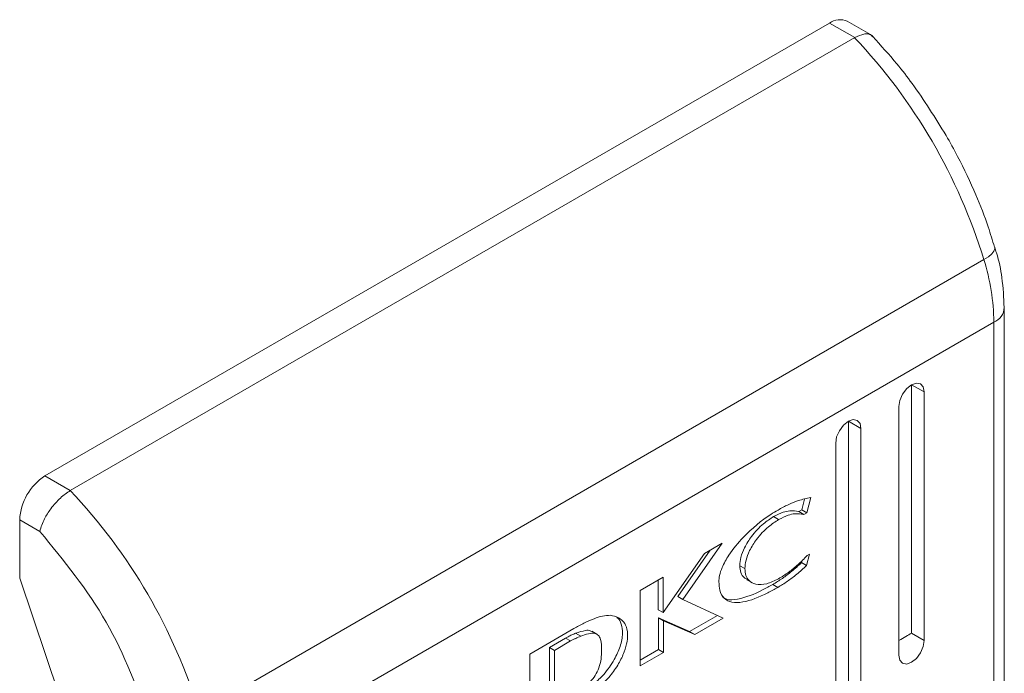
# Model space of a CAD drawing. Units: millimetres. Extents: x -1352 to 1814, y -1530 to 3672.
# Drawn here: x -1155 to -1127, y 1799 to 1818 of the extents above; entities that cross this region are included whole.
import ezdxf

# ---------------------------------------------------------------- set-up
doc = ezdxf.new("R2010")
doc.units = ezdxf.units.MM

msp = doc.modelspace()

# ---------------------------------------------------------------- linework, layer by layer
at = {"color": 7, "linetype": 'Continuous', "lineweight": 15}
for p, q in [((-1154.152, 1804.973), (-1132.231, 1817.627)), ((-1132.231, 1817.627), (-1131.524, 1817.219)), ((-1131.021, 1817.266), (-1131.731, 1817.676)), ((-1153.445, 1804.564), (-1131.524, 1817.219)), ((-1127.693, 1811.178), (-1127.788, 1811.098)), ((-1127.631, 1811.254), (-1127.693, 1811.178)), ((-1127.605, 1811.323), (-1127.631, 1811.254)), ((-1127.609, 1811.369), (-1127.605, 1811.323)), ((-1149.834, 1798.363), (-1127.914, 1811.017)), ((-1127.788, 1811.098), (-1127.914, 1811.017)), ((-1127.342, 1784.343), (-1127.342, 1809.677)), ((-1127.635, 1809.268), (-1149.556, 1796.614)), ((-1127.635, 1809.268), (-1127.635, 1783.934)), ((-1129.933, 1807.523), (-1129.798, 1807.57)), ((-1129.798, 1807.57), (-1129.683, 1807.548)), ((-1130.183, 1807.259), (-1130.069, 1807.414)), ((-1130.069, 1807.414), (-1129.933, 1807.523)), ((-1129.933, 1807.523), (-1129.58, 1807.319)), ((-1129.933, 1800.582), (-1129.933, 1807.523)), ((-1129.683, 1807.548), (-1129.607, 1807.459)), ((-1129.607, 1807.459), (-1129.58, 1807.319)), ((-1129.58, 1807.319), (-1129.58, 1800.378)), ((-1130.287, 1806.91), (-1130.26, 1807.082)), ((-1130.26, 1807.082), (-1130.183, 1807.259)), ((-1130.287, 1799.97), (-1130.287, 1806.91)), ((-1131.836, 1806.393), (-1131.701, 1806.502)), ((-1131.701, 1806.502), (-1131.566, 1806.549)), ((-1131.701, 1806.502), (-1131.348, 1806.298)), ((-1131.701, 1782.823), (-1131.701, 1806.502)), ((-1131.566, 1806.549), (-1131.451, 1806.527)), ((-1131.451, 1806.527), (-1131.375, 1806.439)), ((-1132.028, 1806.062), (-1131.951, 1806.238)), ((-1131.951, 1806.238), (-1131.836, 1806.393)), ((-1131.375, 1806.439), (-1131.348, 1806.298)), ((-1131.348, 1806.298), (-1131.348, 1782.618)), ((-1132.055, 1805.89), (-1132.028, 1806.062)), ((-1132.055, 1782.21), (-1132.055, 1805.89)), ((-1154.152, 1804.973), (-1153.445, 1804.564)), ((-1133.002, 1804.028), (-1132.925, 1804.328)), ((-1132.752, 1804.373), (-1132.86, 1803.947)), ((-1133.002, 1804.028), (-1133.086, 1803.98)), ((-1133.002, 1804.028), (-1132.86, 1803.947)), ((-1154.859, 1802.115), (-1154.859, 1803.748)), ((-1154.859, 1803.748), (-1154.294, 1803.422)), ((-1133.649, 1803.756), (-1133.79, 1803.837)), ((-1132.945, 1803.898), (-1133.086, 1803.98)), ((-1132.86, 1803.947), (-1132.945, 1803.898)), ((-1135.561, 1802.9), (-1136.468, 1801.607)), ((-1135.228, 1803.092), (-1136.326, 1801.526)), ((-1135.718, 1802.809), (-1135.228, 1803.092)), ((-1136.873, 1801.154), (-1135.718, 1802.809)), ((-1132.994, 1802.608), (-1133.008, 1802.552)), ((-1132.786, 1802.787), (-1132.867, 1802.471)), ((-1132.853, 1802.748), (-1132.786, 1802.787)), ((-1134.593, 1802.384), (-1134.735, 1802.465)), ((-1132.867, 1802.471), (-1133.008, 1802.552)), ((-1154.859, 1802.115), (-1153.603, 1798.402)), ((-1137.518, 1801.77), (-1136.873, 1802.142)), ((-1137.015, 1801.236), (-1137.015, 1802.061)), ((-1136.873, 1802.142), (-1136.873, 1801.154)), ((-1134.539, 1802.075), (-1134.398, 1801.994)), ((-1133.672, 1801.86), (-1133.814, 1801.941)), ((-1137.518, 1799.666), (-1137.518, 1801.77)), ((-1136.326, 1801.526), (-1136.468, 1801.607)), ((-1136.326, 1801.526), (-1135.202, 1801.004)), ((-1137.015, 1801.236), (-1136.873, 1801.154)), ((-1136.136, 1800.628), (-1137.008, 1801.008)), ((-1137.008, 1801.008), (-1137.008, 1800.124)), ((-1136.867, 1800.926), (-1137.008, 1801.008)), ((-1135.359, 1801.076), (-1136.136, 1800.628)), ((-1135.202, 1801.004), (-1135.994, 1800.546)), ((-1140.598, 1799.992), (-1139.372, 1800.707)), ((-1136.867, 1800.926), (-1136.867, 1800.043)), ((-1135.994, 1800.546), (-1136.867, 1800.926)), ((-1140.055, 1800.177), (-1139.604, 1800.445)), ((-1139.462, 1800.364), (-1139.604, 1800.445)), ((-1139.322, 1800.58), (-1139.181, 1800.498)), ((-1138.73, 1800.551), (-1138.871, 1800.633)), ((-1135.994, 1800.546), (-1136.136, 1800.628)), ((-1129.58, 1800.378), (-1129.933, 1800.582)), ((-1140.055, 1798.626), (-1140.055, 1800.177)), ((-1139.913, 1800.096), (-1140.055, 1800.177)), ((-1139.462, 1800.364), (-1139.913, 1800.096)), ((-1129.607, 1800.206), (-1129.683, 1800.03)), ((-1129.58, 1800.378), (-1129.607, 1800.206)), ((-1140.598, 1797.888), (-1140.598, 1799.992)), ((-1139.913, 1800.096), (-1139.913, 1798.545)), ((-1137.008, 1800.124), (-1137.518, 1799.83)), ((-1136.867, 1800.043), (-1137.518, 1799.666)), ((-1136.867, 1800.043), (-1137.008, 1800.124)), ((-1130.26, 1799.829), (-1130.287, 1799.97)), ((-1129.798, 1799.875), (-1129.933, 1799.766)), ((-1129.683, 1800.03), (-1129.798, 1799.875)), ((-1130.183, 1799.741), (-1130.26, 1799.829)), ((-1130.069, 1799.719), (-1130.183, 1799.741)), ((-1129.933, 1799.766), (-1130.069, 1799.719))]:
    msp.add_line(p, q, dxfattribs=at)
for centre, radius, start, end in [((-1131.939, 1817.218), 0.503, 65.6939, 125.6159), ((-1142.999, 1806.386), 15.78, 17.0669, 43.3515), ((-1133.748, 1809.192), 6.113, 0.7185, 17.3767), ((-1153.324, 1803.678), 1.537, 122.6048, 177.3962), ((-1164.919, 1793.732), 15.78, 17.0669, 43.3515)]:
    msp.add_arc(centre, radius, start, end, dxfattribs=at)
at = {"color": 8, "linetype": 'Continuous', "lineweight": 15}
msp.add_arc((-1127.819, 1809.709), 0.478, 292.6395, 356.2328, dxfattribs=at)
at = {"color": 7, "linetype": 'Continuous', "lineweight": 15}
msp.add_ellipse((-1130.287, 1800.378), major_axis=(0.5, 0.289), ratio=0.00007, start_param=4.712348, end_param=5.497747, dxfattribs=at)
for points, knots in [([(-1131.524, 1817.219), (-1131.435, 1817.261), (-1131.299, 1817.326), (-1131.154, 1817.325), (-1131.065, 1817.305), (-1131.037, 1817.26), (-1131.025, 1817.242)], [0, 0, 0, 0, 0.415646, 0.632673, 0.855495, 1, 1, 1, 1]), ([(-1128.969, 1814.487), (-1129.275, 1814.98), (-1129.704, 1815.673), (-1130.409, 1816.582), (-1130.79, 1816.999), (-1131.018, 1817.249)], [0, 0, 0, 0, 0.49717, 0.698518, 1, 1, 1, 1]), ([(-1127.619, 1811.366), (-1127.674, 1811.554), (-1127.816, 1812.041), (-1128.157, 1812.893), (-1128.555, 1813.749), (-1128.86, 1814.293), (-1128.969, 1814.487)], [0, 0, 0, 0, 0.1776482, 0.4601292, 0.8069299, 1, 1, 1, 1]), ([(-1127.347, 1809.678), (-1127.36, 1809.955), (-1127.383, 1810.454), (-1127.5, 1811.028), (-1127.597, 1811.313), (-1127.615, 1811.365)], [0, 0, 0, 0, 0.502563, 0.907838, 1, 1, 1, 1]), ([(-1153.445, 1804.564), (-1153.538, 1804.501), (-1153.68, 1804.406), (-1153.862, 1804.217), (-1154.02, 1804.022), (-1154.153, 1803.81), (-1154.251, 1803.593), (-1154.279, 1803.481), (-1154.294, 1803.422)], [0, 0, 0, 0, 0.242749, 0.36947, 0.499568, 0.715717, 0.849426, 1, 1, 1, 1]), ([(-1133.666, 1804.021), (-1133.571, 1804.073), (-1133.383, 1804.175), (-1133.074, 1804.303), (-1132.868, 1804.347), (-1132.752, 1804.373)], [0, 0, 0, 0, 0.304144, 0.608321, 1, 1, 1, 1]), ([(-1135.319, 1802.015), (-1135.315, 1802.072), (-1135.306, 1802.199), (-1135.217, 1802.46), (-1135.005, 1802.842), (-1134.547, 1803.388), (-1134.063, 1803.782), (-1133.733, 1803.981), (-1133.666, 1804.021)], [0, 0, 0, 0, 0.06972, 0.154087, 0.289471, 0.515623, 0.902053, 1, 1, 1, 1]), ([(-1133.086, 1803.98), (-1133.167, 1803.993), (-1133.304, 1804.015), (-1133.546, 1803.96), (-1133.702, 1803.882), (-1133.79, 1803.837)], [0, 0, 0, 0, 0.38014, 0.645558, 1, 1, 1, 1]), ([(-1133.79, 1803.837), (-1133.885, 1803.775), (-1134.102, 1803.634), (-1134.388, 1803.328), (-1134.598, 1802.994), (-1134.714, 1802.704), (-1134.728, 1802.542), (-1134.735, 1802.465)], [0, 0, 0, 0, 0.218299, 0.496935, 0.695427, 0.855396, 1, 1, 1, 1]), ([(-1133.649, 1803.756), (-1133.744, 1803.693), (-1133.96, 1803.552), (-1134.247, 1803.246), (-1134.457, 1802.912), (-1134.573, 1802.622), (-1134.587, 1802.46), (-1134.593, 1802.384)], [0, 0, 0, 0, 0.218299, 0.496935, 0.695427, 0.855396, 1, 1, 1, 1]), ([(-1132.945, 1803.898), (-1133.026, 1803.911), (-1133.162, 1803.934), (-1133.405, 1803.878), (-1133.56, 1803.8), (-1133.649, 1803.756)], [0, 0, 0, 0, 0.38014, 0.645558, 1, 1, 1, 1]), ([(-1151.193, 1798.013), (-1151.559, 1799), (-1152.291, 1800.974), (-1153.626, 1802.606), (-1154.294, 1803.422)], [0, 0, 0, 0, 0.5000009, 1, 1, 1, 1]), ([(-1133.649, 1802.102), (-1133.554, 1802.16), (-1133.372, 1802.273), (-1133.103, 1802.49), (-1132.937, 1802.661), (-1132.853, 1802.748)], [0, 0, 0, 0, 0.347074, 0.670178, 1, 1, 1, 1]), ([(-1134.735, 1802.465), (-1134.728, 1802.398), (-1134.715, 1802.264), (-1134.638, 1802.134), (-1134.562, 1802.101), (-1134.532, 1802.089)], [0, 0, 0, 0, 0.378688, 0.759162, 1, 1, 1, 1]), ([(-1134.593, 1802.384), (-1134.587, 1802.316), (-1134.575, 1802.18), (-1134.469, 1802.024), (-1134.276, 1801.927), (-1133.987, 1801.937), (-1133.761, 1802.047), (-1133.649, 1802.102)], [0, 0, 0, 0, 0.141611, 0.283889, 0.483111, 0.742023, 1, 1, 1, 1]), ([(-1133.008, 1802.552), (-1133.099, 1802.469), (-1133.275, 1802.308), (-1133.546, 1802.105), (-1133.724, 1801.996), (-1133.814, 1801.941)], [0, 0, 0, 0, 0.346211, 0.6714, 1, 1, 1, 1]), ([(-1132.867, 1802.471), (-1132.958, 1802.388), (-1133.134, 1802.226), (-1133.404, 1802.023), (-1133.583, 1801.914), (-1133.672, 1801.86)], [0, 0, 0, 0, 0.346211, 0.6714, 1, 1, 1, 1]), ([(-1133.672, 1801.86), (-1133.767, 1801.807), (-1134.098, 1801.623), (-1134.543, 1801.443), (-1134.952, 1801.426), (-1135.181, 1801.534), (-1135.303, 1801.746), (-1135.314, 1801.935), (-1135.319, 1802.015)], [0, 0, 0, 0, 0.133259, 0.467897, 0.626954, 0.762327, 0.898627, 1, 1, 1, 1]), ([(-1133.814, 1801.941), (-1133.908, 1801.888), (-1134.239, 1801.703), (-1134.68, 1801.533), (-1135.064, 1801.497), (-1135.184, 1801.57), (-1135.224, 1801.594)], [0, 0, 0, 0, 0.188177, 0.660723, 0.885328, 1, 1, 1, 1]), ([(-1139.372, 1800.707), (-1139.278, 1800.76), (-1139.089, 1800.866), (-1138.823, 1800.983), (-1138.57, 1801.072), (-1138.424, 1801.077), (-1138.349, 1801.08)], [0, 0, 0, 0, 0.269582, 0.539272, 0.766756, 1, 1, 1, 1]), ([(-1138.806, 1799.163), (-1138.715, 1799.248), (-1138.506, 1799.441), (-1138.248, 1799.808), (-1138.065, 1800.211), (-1137.993, 1800.567), (-1138.036, 1800.833), (-1138.102, 1800.982), (-1138.164, 1801.015), (-1138.17, 1801.018)], [0, 0, 0, 0, 0.16527, 0.377551, 0.542697, 0.708862, 0.851031, 0.984555, 1, 1, 1, 1]), ([(-1138.349, 1801.08), (-1138.271, 1801.064), (-1138.113, 1801.031), (-1137.945, 1800.876), (-1137.863, 1800.64), (-1137.871, 1800.358), (-1137.959, 1800.044), (-1138.122, 1799.709), (-1138.361, 1799.366), (-1138.561, 1799.178), (-1138.664, 1799.081)], [0, 0, 0, 0, 0.132058, 0.264904, 0.375081, 0.485482, 0.59248, 0.710775, 0.849808, 1, 1, 1, 1]), ([(-1139.604, 1800.445), (-1139.58, 1800.458), (-1139.521, 1800.489), (-1139.427, 1800.534), (-1139.357, 1800.565), (-1139.322, 1800.58)], [0, 0, 0, 0, 0.250202, 0.624839, 1, 1, 1, 1]), ([(-1139.181, 1800.498), (-1139.227, 1800.478), (-1139.297, 1800.447), (-1139.392, 1800.401), (-1139.439, 1800.376), (-1139.462, 1800.364)], [0, 0, 0, 0, 0.498659, 0.749265, 1, 1, 1, 1]), ([(-1139.322, 1800.58), (-1139.23, 1800.61), (-1139.089, 1800.656), (-1138.933, 1800.669), (-1138.887, 1800.635), (-1138.875, 1800.626)], [0, 0, 0, 0, 0.577257, 0.886813, 1, 1, 1, 1]), ([(-1138.595, 1800.098), (-1138.598, 1800.207), (-1138.603, 1800.369), (-1138.68, 1800.528), (-1138.796, 1800.589), (-1138.971, 1800.569), (-1139.107, 1800.523), (-1139.181, 1800.498)], [0, 0, 0, 0, 0.290494, 0.432075, 0.574707, 0.770871, 1, 1, 1, 1]), ([(-1139.502, 1798.79), (-1139.407, 1798.847), (-1139.21, 1798.967), (-1138.957, 1799.163), (-1138.769, 1799.396), (-1138.659, 1799.624), (-1138.603, 1799.866), (-1138.598, 1800.021), (-1138.595, 1800.098)], [0, 0, 0, 0, 0.2149482, 0.4512432, 0.5749319, 0.6993646, 0.8509797, 1, 1, 1, 1])]:
    msp.add_open_spline(points, degree=3, knots=knots, dxfattribs=at)

doc.saveas('drawing.dxf')
